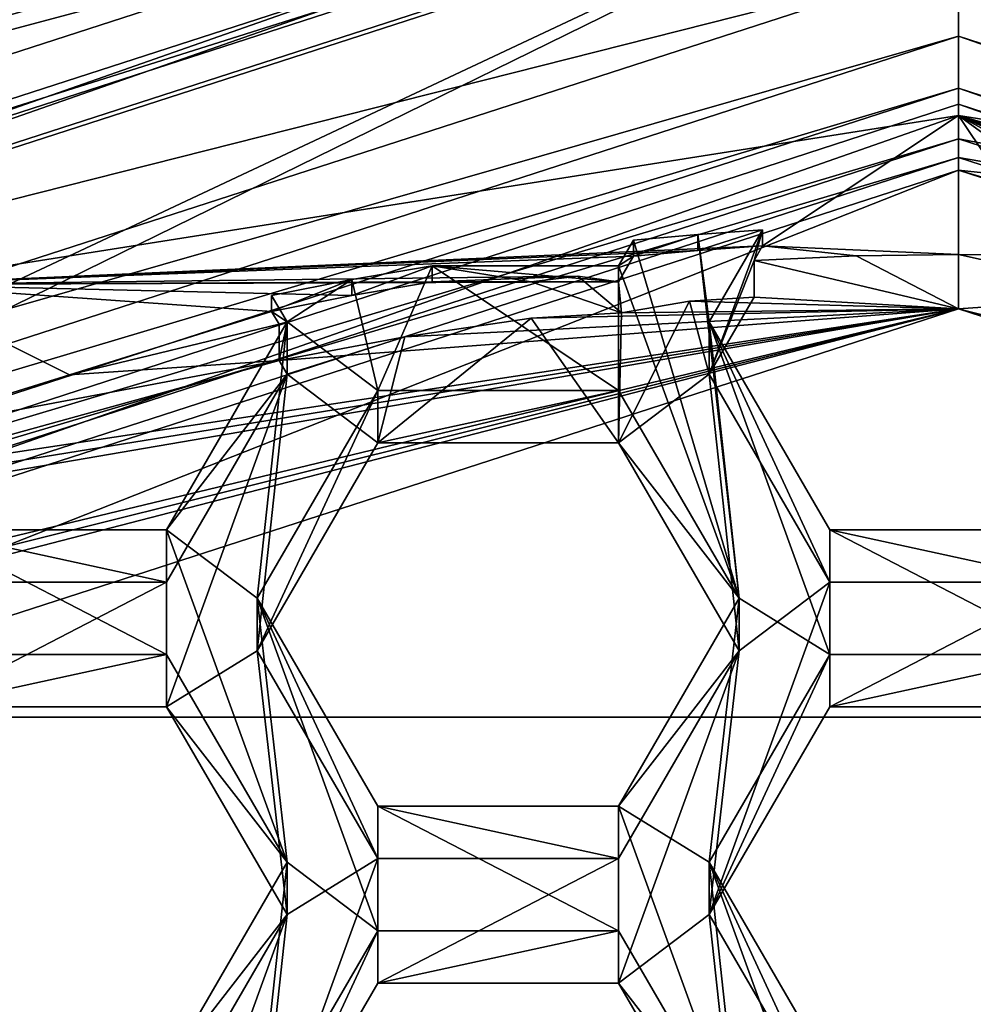
# Model space of a CAD drawing. Units: millimetres. Extents: x -32 to 32, y -122 to 45.
# Drawn here: x -2 to 0, y -93 to -91 of the extents above; entities that cross this region are included whole.
import ezdxf

# ---------------------------------------------------------------- set-up
doc = ezdxf.new("R2010")
doc.units = ezdxf.units.MM
doc.header["$LTSCALE"] = 81.481481
for name, color, linetype in [('1195', 7, 'CONTINUOUS'), ('1196', 7, 'CONTINUOUS'), ('1197', 7, 'CONTINUOUS'), ('1221', 7, 'CONTINUOUS'), ('1222', 7, 'CONTINUOUS'), ('1223', 7, 'CONTINUOUS'), ('1224', 7, 'CONTINUOUS'), ('1225', 7, 'CONTINUOUS'), ('1226', 7, 'CONTINUOUS'), ('1233', 7, 'CONTINUOUS'), ('1234', 7, 'CONTINUOUS'), ('1236', 7, 'CONTINUOUS'), ('1237', 7, 'CONTINUOUS'), ('1238', 7, 'CONTINUOUS'), ('1239', 7, 'CONTINUOUS'), ('1240', 7, 'CONTINUOUS'), ('1241', 7, 'CONTINUOUS'), ('1242', 7, 'CONTINUOUS'), ('1262', 7, 'CONTINUOUS'), ('267', 7, 'CONTINUOUS'), ('268', 7, 'CONTINUOUS'), ('269', 7, 'CONTINUOUS'), ('270', 7, 'CONTINUOUS'), ('271', 7, 'CONTINUOUS'), ('272', 7, 'CONTINUOUS'), ('273', 7, 'CONTINUOUS'), ('274', 7, 'CONTINUOUS'), ('275', 7, 'CONTINUOUS'), ('276', 7, 'CONTINUOUS'), ('278', 7, 'CONTINUOUS'), ('279', 7, 'CONTINUOUS'), ('280', 7, 'CONTINUOUS'), ('281', 7, 'CONTINUOUS'), ('282', 7, 'CONTINUOUS'), ('283', 7, 'CONTINUOUS'), ('318', 7, 'CONTINUOUS'), ('319', 7, 'CONTINUOUS'), ('320', 7, 'CONTINUOUS'), ('322', 7, 'CONTINUOUS'), ('323', 7, 'CONTINUOUS'), ('370', 7, 'CONTINUOUS'), ('371', 7, 'CONTINUOUS'), ('5', 7, 'CONTINUOUS'), ('757', 7, 'CONTINUOUS'), ('758', 7, 'CONTINUOUS'), ('762', 7, 'CONTINUOUS'), ('764', 7, 'CONTINUOUS'), ('765', 7, 'CONTINUOUS'), ('766', 7, 'CONTINUOUS'), ('777', 7, 'CONTINUOUS'), ('780', 7, 'CONTINUOUS'), ('781', 7, 'CONTINUOUS'), ('782', 7, 'CONTINUOUS'), ('783', 7, 'CONTINUOUS'), ('784', 7, 'CONTINUOUS'), ('8', 7, 'CONTINUOUS')]:
    doc.layers.add(name, color=color, linetype=linetype)

msp = doc.modelspace()

# ---------------------------------------------------------------- linework, layer by layer
at = {"layer": '1195', "color": 7, "linetype": 'Continuous'}
for points in [[(-1.6802, -93.8757, 95.023), (-1.3915, -93.3776, 94.9795), (-1.3915, -93.2521, 96.414), (-1.6802, -93.8757, 95.023)], [(-1.6802, -93.7502, 96.4576), (-1.6802, -93.8757, 95.023), (-1.3915, -93.2521, 96.414), (-1.6802, -93.7502, 96.4576)]]:
    msp.add_3dface(points, dxfattribs=at)
at = {"layer": '1196', "color": 7, "linetype": 'Continuous'}
for points in [[(-1.3915, -93.3776, 94.9795), (-0.8145, -93.3776, 94.9795), (-0.8145, -93.2521, 96.414), (-1.3915, -93.3776, 94.9795)], [(-1.3915, -93.3776, 94.9795), (-0.8145, -93.2521, 96.414), (-1.3915, -93.2521, 96.414), (-1.3915, -93.3776, 94.9795)]]:
    msp.add_3dface(points, dxfattribs=at)
at = {"layer": '1197', "color": 7, "linetype": 'Continuous'}
for points in [[(-0.8145, -93.3776, 94.9795), (-0.5258, -93.7502, 96.4576), (-0.8145, -93.2521, 96.414), (-0.8145, -93.3776, 94.9795)], [(-0.8145, -93.3776, 94.9795), (-0.5258, -93.8757, 95.023), (-0.5258, -93.7502, 96.4576), (-0.8145, -93.3776, 94.9795)]]:
    msp.add_3dface(points, dxfattribs=at)
at = {"layer": '1221', "color": 7, "linetype": 'Continuous'}
for points in [[(-1.6802, -92.5807, 94.9097), (-1.3915, -92.0826, 94.8662), (-1.3915, -91.9571, 96.3007), (-1.6802, -92.5807, 94.9097)], [(-1.6802, -92.4552, 96.3443), (-1.6802, -92.5807, 94.9097), (-1.3915, -91.9571, 96.3007), (-1.6802, -92.4552, 96.3443)]]:
    msp.add_3dface(points, dxfattribs=at)
at = {"layer": '1222', "color": 7, "linetype": 'Continuous'}
for points in [[(-1.3915, -92.0826, 94.8662), (-0.8145, -92.0826, 94.8662), (-0.8145, -91.9571, 96.3007), (-1.3915, -92.0826, 94.8662)], [(-1.3915, -92.0826, 94.8662), (-0.8145, -91.9571, 96.3007), (-1.3915, -91.9571, 96.3007), (-1.3915, -92.0826, 94.8662)]]:
    msp.add_3dface(points, dxfattribs=at)
at = {"layer": '1223', "color": 7, "linetype": 'Continuous'}
for points in [[(-0.8145, -92.0826, 94.8662), (-0.5258, -92.4552, 96.3443), (-0.8145, -91.9571, 96.3007), (-0.8145, -92.0826, 94.8662)], [(-0.8145, -92.0826, 94.8662), (-0.5258, -92.5807, 94.9097), (-0.5258, -92.4552, 96.3443), (-0.8145, -92.0826, 94.8662)]]:
    msp.add_3dface(points, dxfattribs=at)
at = {"layer": '1224', "color": 7, "linetype": 'Continuous'}
for points in [[(-0.5258, -92.5807, 94.9097), (-0.8145, -92.9533, 96.3878), (-0.5258, -92.4552, 96.3443), (-0.5258, -92.5807, 94.9097)], [(-0.5258, -92.5807, 94.9097), (-0.8145, -93.0788, 94.9533), (-0.8145, -92.9533, 96.3878), (-0.5258, -92.5807, 94.9097)]]:
    msp.add_3dface(points, dxfattribs=at)
at = {"layer": '1225', "color": 7, "linetype": 'Continuous'}
for points in [[(-0.8145, -93.0788, 94.9533), (-1.3915, -93.0788, 94.9533), (-1.3915, -92.9533, 96.3878), (-0.8145, -93.0788, 94.9533)], [(-0.8145, -93.0788, 94.9533), (-1.3915, -92.9533, 96.3878), (-0.8145, -92.9533, 96.3878), (-0.8145, -93.0788, 94.9533)]]:
    msp.add_3dface(points, dxfattribs=at)
at = {"layer": '1226', "color": 7, "linetype": 'Continuous'}
for points in [[(-1.3915, -93.0788, 94.9533), (-1.6802, -92.5807, 94.9097), (-1.6802, -92.4552, 96.3443), (-1.3915, -93.0788, 94.9533)], [(-1.3915, -93.0788, 94.9533), (-1.6802, -92.4552, 96.3443), (-1.3915, -92.9533, 96.3878), (-1.3915, -93.0788, 94.9533)]]:
    msp.add_3dface(points, dxfattribs=at)
at = {"layer": '1233', "color": 7, "linetype": 'Continuous'}
for points in [[(-0.8145, -91.6582, 96.2745), (-0.7787, -91.5964, 96.2691), (-0.7787, -91.6348, 95.8308), (-0.8145, -91.6582, 96.2745)], [(-0.8145, -91.6582, 96.2745), (-0.7787, -91.6348, 95.8308), (-0.8145, -91.6966, 95.8362), (-0.8145, -91.6582, 96.2745)]]:
    msp.add_3dface(points, dxfattribs=at)
at = {"layer": '1234', "color": 7, "linetype": 'Continuous'}
for points in [[(-1.261, -91.6582, 96.2745), (-0.8145, -91.6582, 96.2745), (-0.8145, -91.6966, 95.8362), (-1.261, -91.6582, 96.2745)], [(-1.261, -91.6582, 96.2745), (-0.8145, -91.6966, 95.8362), (-1.0236, -91.6966, 95.8362), (-1.261, -91.6582, 96.2745)], [(-1.261, -91.6582, 96.2745), (-1.0236, -91.6966, 95.8362), (-1.261, -91.6966, 95.8362), (-1.261, -91.6582, 96.2745)], [(-0.8145, -91.6966, 95.8362), (-0.8071, -91.7709, 94.8389), (-1.0236, -91.6966, 95.8362), (-0.8145, -91.6966, 95.8362)]]:
    msp.add_3dface(points, dxfattribs=at)
at = {"layer": '1236', "color": 7, "linetype": 'Continuous'}
for points in [[(-0.7787, -91.5964, 96.2691), (-0.6242, -91.5829, 96.2679), (-0.7787, -91.6348, 95.8308), (-0.7787, -91.5964, 96.2691)], [(-0.7787, -91.6348, 95.8308), (-0.6242, -91.5829, 96.2679), (-0.6242, -91.6213, 95.8296), (-0.7787, -91.6348, 95.8308)], [(-0.6242, -91.5829, 96.2679), (-0.4695, -91.5723, 96.267), (-0.6242, -91.6213, 95.8296), (-0.6242, -91.5829, 96.2679)], [(-0.4695, -91.5723, 96.267), (-0.4695, -91.6107, 95.8287), (-0.6242, -91.6213, 95.8296), (-0.4695, -91.5723, 96.267)]]:
    msp.add_3dface(points, dxfattribs=at)
at = {"layer": '1237', "color": 7, "linetype": 'Continuous'}
for points in [[(0, -91.7615, 94.3362), (0.4484, -91.7305, 94.8354), (0, -91.6308, 95.8304), (0, -91.7615, 94.3362)], [(0, -91.6308, 95.8304), (0.4484, -91.7305, 94.8354), (0.2243, -91.6339, 95.8307), (0, -91.6308, 95.8304)], [(4.6821, -93.2771, 94.4687), (0.4484, -91.7305, 94.8354), (0, -91.7615, 94.3362), (4.6821, -93.2771, 94.4687)]]:
    msp.add_3dface(points, dxfattribs=at)
at = {"layer": '1238', "color": 7, "linetype": 'Continuous'}
for points in [[(-4.8784, -93.0079, 94.4452), (0, -91.4288, 94.307), (-4.6821, -93.2771, 94.4687), (-4.8784, -93.0079, 94.4452)], [(0, -91.4288, 94.307), (0, -91.7615, 94.3362), (-4.6821, -93.2771, 94.4687), (0, -91.4288, 94.307)], [(0, -91.7615, 94.3362), (0, -91.4288, 94.307), (4.8784, -93.0079, 94.4452), (0, -91.7615, 94.3362)], [(4.6821, -93.2771, 94.4687), (0, -91.7615, 94.3362), (4.8784, -93.0079, 94.4452), (4.6821, -93.2771, 94.4687)]]:
    msp.add_3dface(points, dxfattribs=at)
at = {"layer": '1239', "color": 7, "linetype": 'Continuous'}
for points in [[(2.5645, -91.7027, 95.8367), (0, -91.4288, 94.307), (0, -91.2981, 95.8013), (2.5645, -91.7027, 95.8367)], [(4.8784, -92.8772, 95.9395), (0, -91.4288, 94.307), (2.5645, -91.7027, 95.8367), (4.8784, -92.8772, 95.9395)], [(4.8784, -93.0079, 94.4452), (0, -91.4288, 94.307), (4.8784, -92.8772, 95.9395), (4.8784, -93.0079, 94.4452)]]:
    msp.add_3dface(points, dxfattribs=at)
at = {"layer": '1240', "color": 7, "linetype": 'Continuous'}
for points in [[(-0.4695, -91.6107, 95.8287), (0, -91.2981, 95.8013), (-2.5645, -91.7027, 95.8367), (-0.4695, -91.6107, 95.8287)], [(-0.4695, -91.6107, 95.8287), (0, -91.6308, 95.8304), (0, -91.2981, 95.8013), (-0.4695, -91.6107, 95.8287)], [(1.61, -91.76, 95.8418), (2.5645, -91.7027, 95.8367), (0, -91.2981, 95.8013), (1.61, -91.76, 95.8418)], [(1.61, -91.76, 95.8418), (0, -91.2981, 95.8013), (1.4358, -91.7264, 95.8388), (1.61, -91.76, 95.8418)], [(0.2243, -91.6339, 95.8307), (0.4281, -91.6084, 95.8285), (0, -91.2981, 95.8013), (0.2243, -91.6339, 95.8307)], [(0, -91.2981, 95.8013), (0.4281, -91.6084, 95.8285), (0.5824, -91.6181, 95.8293), (0, -91.2981, 95.8013)], [(1.0236, -91.6966, 95.8362), (1.261, -91.6966, 95.8362), (0, -91.2981, 95.8013), (1.0236, -91.6966, 95.8362)], [(0.8905, -91.6805, 95.8348), (1.0236, -91.6966, 95.8362), (0, -91.2981, 95.8013), (0.8905, -91.6805, 95.8348)], [(0, -91.2981, 95.8013), (1.261, -91.6966, 95.8362), (1.4358, -91.7264, 95.8388), (0, -91.2981, 95.8013)], [(0.7364, -91.6308, 95.8304), (0.8905, -91.6805, 95.8348), (0, -91.2981, 95.8013), (0.7364, -91.6308, 95.8304)], [(0.7364, -91.6308, 95.8304), (0, -91.2981, 95.8013), (0.5824, -91.6181, 95.8293), (0.7364, -91.6308, 95.8304)], [(0, -91.6308, 95.8304), (0.2243, -91.6339, 95.8307), (0, -91.2981, 95.8013), (0, -91.6308, 95.8304)], [(-0.6242, -91.6213, 95.8296), (-0.4695, -91.6107, 95.8287), (-2.5645, -91.7027, 95.8367), (-0.6242, -91.6213, 95.8296)], [(-0.4695, -91.6107, 95.8287), (-0.4898, -91.6458, 95.8318), (-0.245, -91.6345, 95.8308), (-0.4695, -91.6107, 95.8287)], [(0, -91.6308, 95.8304), (-0.4695, -91.6107, 95.8287), (-0.245, -91.6345, 95.8308), (0, -91.6308, 95.8304)], [(-0.7787, -91.6348, 95.8308), (-0.6242, -91.6213, 95.8296), (-2.5645, -91.7027, 95.8367), (-0.7787, -91.6348, 95.8308)], [(-0.8145, -91.6966, 95.8362), (-0.7787, -91.6348, 95.8308), (-2.5645, -91.7027, 95.8367), (-0.8145, -91.6966, 95.8362)], [(-0.8145, -91.6966, 95.8362), (-2.5645, -91.7027, 95.8367), (-0.9117, -91.6829, 95.835), (-0.8145, -91.6966, 95.8362)], [(-2.5645, -91.7027, 95.8367), (-1.261, -91.6966, 95.8362), (-0.9117, -91.6829, 95.835), (-2.5645, -91.7027, 95.8367)], [(-1.261, -91.6966, 95.8362), (-1.0236, -91.6966, 95.8362), (-0.9117, -91.6829, 95.835), (-1.261, -91.6966, 95.8362)], [(-2.5645, -91.7027, 95.8367), (-2.6228, -92.0733, 95.8692), (-2.1298, -91.9197, 95.8557), (-2.5645, -91.7027, 95.8367)], [(-1.261, -91.6966, 95.8362), (-2.5645, -91.7027, 95.8367), (-1.4538, -91.7296, 95.8391), (-1.261, -91.6966, 95.8362)], [(-2.5645, -91.7027, 95.8367), (-1.6457, -91.7674, 95.8424), (-1.4538, -91.7296, 95.8391), (-2.5645, -91.7027, 95.8367)], [(-1.6457, -91.7674, 95.8424), (-2.5645, -91.7027, 95.8367), (-2.1298, -91.9197, 95.8557), (-1.6457, -91.7674, 95.8424)], [(-1.6278, -91.7982, 95.8451), (-1.6457, -91.7674, 95.8424), (-2.1298, -91.9197, 95.8557), (-1.6278, -91.7982, 95.8451)]]:
    msp.add_3dface(points, dxfattribs=at)
at = {"layer": '1241', "color": 7, "linetype": 'Continuous'}
for points in [[(-0.4898, -91.6458, 95.8318), (0, -91.7615, 94.3362), (-0.245, -91.6345, 95.8308), (-0.4898, -91.6458, 95.8318)], [(0, -91.7615, 94.3362), (0, -91.6308, 95.8304), (-0.245, -91.6345, 95.8308), (0, -91.7615, 94.3362)], [(-0.4898, -91.6458, 95.8318), (-0.4898, -91.733, 94.8356), (0, -91.7615, 94.3362), (-0.4898, -91.6458, 95.8318)], [(-1.0236, -91.6966, 95.8362), (-0.8071, -91.7709, 94.8389), (-0.9117, -91.6829, 95.835), (-1.0236, -91.6966, 95.8362)], [(-0.8071, -91.7709, 94.8389), (-0.8145, -91.6966, 95.8362), (-0.9117, -91.6829, 95.835), (-0.8071, -91.7709, 94.8389)], [(-0.6444, -91.7432, 94.8365), (-0.8071, -91.7709, 94.8389), (0, -91.7615, 94.3362), (-0.6444, -91.7432, 94.8365)], [(-0.4898, -91.733, 94.8356), (-0.6444, -91.7432, 94.8365), (0, -91.7615, 94.3362), (-0.4898, -91.733, 94.8356)], [(0, -91.7615, 94.3362), (-4.0147, -92.7994, 94.9289), (-4.6821, -93.2771, 94.4687), (0, -91.7615, 94.3362)], [(-3.9037, -92.7361, 94.9233), (-4.0147, -92.7994, 94.9289), (0, -91.7615, 94.3362), (-3.9037, -92.7361, 94.9233)], [(-3.7918, -92.6746, 94.9179), (-3.9037, -92.7361, 94.9233), (0, -91.7615, 94.3362), (-3.7918, -92.6746, 94.9179)], [(-2.8806, -92.255, 94.8812), (-3.7918, -92.6746, 94.9179), (0, -91.7615, 94.3362), (-2.8806, -92.255, 94.8812)], [(-2.7521, -92.2066, 94.877), (-2.8806, -92.255, 94.8812), (0, -91.7615, 94.3362), (-2.7521, -92.2066, 94.877)], [(-2.6228, -92.1604, 94.873), (-2.7521, -92.2066, 94.877), (0, -91.7615, 94.3362), (-2.6228, -92.1604, 94.873)], [(-1.6278, -91.8854, 94.8489), (-2.6228, -92.1604, 94.873), (0, -91.7615, 94.3362), (-1.6278, -91.8854, 94.8489)], [(-1.3267, -91.8288, 94.844), (-1.6278, -91.8854, 94.8489), (0, -91.7615, 94.3362), (-1.3267, -91.8288, 94.844)], [(-1.0236, -91.7837, 94.84), (-1.3267, -91.8288, 94.844), (0, -91.7615, 94.3362), (-1.0236, -91.7837, 94.84)], [(-0.8071, -91.7709, 94.8389), (-1.0236, -91.7837, 94.84), (0, -91.7615, 94.3362), (-0.8071, -91.7709, 94.8389)], [(-1.6278, -91.8854, 94.8489), (-1.6278, -91.7982, 95.8451), (-2.1298, -91.9197, 95.8557), (-1.6278, -91.8854, 94.8489)], [(-2.6228, -92.1604, 94.873), (-1.6278, -91.8854, 94.8489), (-2.6228, -92.0733, 95.8692), (-2.6228, -92.1604, 94.873)], [(-2.6228, -92.0733, 95.8692), (-1.6278, -91.8854, 94.8489), (-2.1298, -91.9197, 95.8557), (-2.6228, -92.0733, 95.8692)]]:
    msp.add_3dface(points, dxfattribs=at)
at = {"layer": '1242', "color": 7, "linetype": 'Continuous'}
for points in [[(0, -91.2981, 95.8013), (-4.8784, -93.0079, 94.4452), (-2.5645, -91.7027, 95.8367), (0, -91.2981, 95.8013)], [(0, -91.4288, 94.307), (-4.8784, -93.0079, 94.4452), (0, -91.2981, 95.8013), (0, -91.4288, 94.307)]]:
    msp.add_3dface(points, dxfattribs=at)
at = {"layer": '1262', "color": 7, "linetype": 'Continuous'}
for points in [[(-1.4538, -91.6913, 96.2774), (-1.261, -91.6582, 96.2745), (-1.4538, -91.7296, 95.8391), (-1.4538, -91.6913, 96.2774)], [(-1.261, -91.6582, 96.2745), (-1.261, -91.6966, 95.8362), (-1.4538, -91.7296, 95.8391), (-1.261, -91.6582, 96.2745)], [(-1.6457, -91.7291, 96.2807), (-1.4538, -91.6913, 96.2774), (-1.6457, -91.7674, 95.8424), (-1.6457, -91.7291, 96.2807)], [(-1.6457, -91.7674, 95.8424), (-1.4538, -91.6913, 96.2774), (-1.4538, -91.7296, 95.8391), (-1.6457, -91.7674, 95.8424)]]:
    msp.add_3dface(points, dxfattribs=at)
at = {"layer": '267', "color": 8, "linetype": 'Continuous', "true_color": 0x646f7d}
for points in [[(0, -91.2321, 95.6952), (-4.9225, -92.8254, 95.8346), (0, -91.3541, 94.3005), (0, -91.2321, 95.6952)], [(0, -91.3541, 94.3005), (-4.9225, -92.8254, 95.8346), (-4.9225, -92.9474, 94.4399), (0, -91.3541, 94.3005)]]:
    msp.add_3dface(points, dxfattribs=at)
at = {"layer": '268', "color": 8, "linetype": 'Continuous', "true_color": 0x646f7d}
for points in [[(0, -90.6319, 94.2373), (-4.9225, -92.9474, 94.4399), (-5.3468, -92.3618, 94.3887), (0, -90.6319, 94.2373)], [(0, -91.3541, 94.3005), (-4.9225, -92.9474, 94.4399), (0, -90.6319, 94.2373), (0, -91.3541, 94.3005)], [(0, -91.3541, 94.3005), (0, -90.6319, 94.2373), (5.3468, -92.3618, 94.3887), (0, -91.3541, 94.3005)], [(0, -91.3541, 94.3005), (5.3468, -92.3618, 94.3887), (4.9225, -92.9474, 94.4399), (0, -91.3541, 94.3005)]]:
    msp.add_3dface(points, dxfattribs=at)
at = {"layer": '269', "color": 8, "linetype": 'Continuous', "true_color": 0x646f7d}
for points in [[(-1.3, -90.3231, 96.5191), (-5.4664, -92.1846, 94.5739), (-1.3, -90.0225, 99.956), (-1.3, -90.3231, 96.5191)], [(-1.3, -90.0225, 99.956), (-5.4664, -92.1846, 94.5739), (-3.559, -90.6367, 100.0097), (-1.3, -90.0225, 99.956)], [(0, -90.4152, 94.4191), (-5.4664, -92.1846, 94.5739), (0, -90.2322, 96.5111), (0, -90.4152, 94.4191)], [(0, -90.2322, 96.5111), (-5.4664, -92.1846, 94.5739), (-0.6516, -90.2549, 96.5131), (0, -90.2322, 96.5111)], [(-0.6516, -90.2549, 96.5131), (-5.4664, -92.1846, 94.5739), (-1.3, -90.3231, 96.5191), (-0.6516, -90.2549, 96.5131)]]:
    msp.add_3dface(points, dxfattribs=at)
at = {"layer": '270', "color": 8, "linetype": 'Continuous', "true_color": 0x646f7d}
for points in [[(0, -91.2321, 95.6952), (0, -91.3541, 94.3005), (4.9225, -92.9474, 94.4399), (0, -91.2321, 95.6952)], [(0, -91.2321, 95.6952), (4.9225, -92.9474, 94.4399), (4.9225, -92.8254, 95.8346), (0, -91.2321, 95.6952)]]:
    msp.add_3dface(points, dxfattribs=at)
at = {"layer": '271', "color": 8, "linetype": 'Continuous', "true_color": 0x646f7d}
msp.add_3dface([(5.4664, -92.1846, 94.5739), (0, -90.4152, 94.4191), (3.559, -90.6367, 100.0097), (5.4664, -92.1846, 94.5739)], dxfattribs=at)
at = {"layer": '272', "color": 8, "linetype": 'Continuous', "true_color": 0x646f7d}
for points in [[(0, -90.5622, 99.0496), (-5.1431, -92.2269, 99.1952), (0, -90.9245, 97.7763), (0, -90.5622, 99.0496)], [(0, -90.9245, 97.7763), (-5.1431, -92.2269, 99.1952), (-4.9961, -92.5417, 97.9178), (0, -90.9245, 97.7763)]]:
    msp.add_3dface(points, dxfattribs=at)
at = {"layer": '273', "color": 8, "linetype": 'Continuous', "true_color": 0x646f7d}
for points in [[(0, -90.9245, 97.7763), (-4.9961, -92.5417, 97.9178), (0, -91.1076, 95.6843), (0, -90.9245, 97.7763)], [(0, -91.1076, 95.6843), (-4.9961, -92.5417, 97.9178), (-4.9959, -92.7247, 95.8258), (0, -91.1076, 95.6843)]]:
    msp.add_3dface(points, dxfattribs=at)
at = {"layer": '274', "color": 8, "linetype": 'Continuous', "true_color": 0x646f7d}
for points in [[(0, -91.2321, 95.6952), (0, -91.1076, 95.6843), (-4.9959, -92.7247, 95.8258), (0, -91.2321, 95.6952)], [(0, -91.2321, 95.6952), (4.9225, -92.8254, 95.8346), (0, -91.1076, 95.6843), (0, -91.2321, 95.6952)], [(0, -91.1076, 95.6843), (4.9225, -92.8254, 95.8346), (4.9959, -92.7247, 95.8258), (0, -91.1076, 95.6843)], [(-4.9225, -92.8254, 95.8346), (0, -91.2321, 95.6952), (-4.9959, -92.7247, 95.8258), (-4.9225, -92.8254, 95.8346)]]:
    msp.add_3dface(points, dxfattribs=at)
at = {"layer": '275', "color": 8, "linetype": 'Continuous', "true_color": 0x646f7d}
for points in [[(0, -90.5622, 99.0496), (0, -90.9245, 97.7763), (4.9961, -92.5417, 97.9178), (0, -90.5622, 99.0496)], [(0, -90.5622, 99.0496), (4.9961, -92.5417, 97.9178), (5.1431, -92.2269, 99.1952), (0, -90.5622, 99.0496)]]:
    msp.add_3dface(points, dxfattribs=at)
at = {"layer": '276', "color": 8, "linetype": 'Continuous', "true_color": 0x646f7d}
for points in [[(0, -90.9245, 97.7763), (0, -91.1076, 95.6843), (4.9959, -92.7247, 95.8258), (0, -90.9245, 97.7763)], [(0, -90.9245, 97.7763), (4.9959, -92.7247, 95.8258), (4.9961, -92.5417, 97.9178), (0, -90.9245, 97.7763)]]:
    msp.add_3dface(points, dxfattribs=at)
at = {"layer": '278', "color": 8, "linetype": 'Continuous', "true_color": 0x646f7d}
msp.add_3dface([(0, -90.523, 99.4979), (-3.4606, -90.8732, 100.0304), (-5.1431, -92.1877, 99.6435), (0, -90.523, 99.4979)], dxfattribs=at)
at = {"layer": '279', "color": 8, "linetype": 'Continuous', "true_color": 0x646f7d}
for points in [[(0, -90.5622, 99.0496), (0, -90.523, 99.4979), (-5.1431, -92.1877, 99.6435), (0, -90.5622, 99.0496)], [(-5.1431, -92.2269, 99.1952), (0, -90.5622, 99.0496), (-5.1431, -92.1877, 99.6435), (-5.1431, -92.2269, 99.1952)]]:
    msp.add_3dface(points, dxfattribs=at)
at = {"layer": '280', "color": 8, "linetype": 'Continuous', "true_color": 0x646f7d}
for points in [[(0, -90.1875, 99.9704), (0, -90.523, 99.4979), (5.1431, -92.1877, 99.6435), (0, -90.1875, 99.9704)], [(0, -90.1875, 99.9704), (5.1431, -92.1877, 99.6435), (0.6517, -90.2109, 99.9725), (0, -90.1875, 99.9704)]]:
    msp.add_3dface(points, dxfattribs=at)
at = {"layer": '281', "color": 8, "linetype": 'Continuous', "true_color": 0x646f7d}
for points in [[(0, -90.5622, 99.0496), (5.1431, -92.2269, 99.1952), (0, -90.523, 99.4979), (0, -90.5622, 99.0496)], [(0, -90.523, 99.4979), (5.1431, -92.2269, 99.1952), (5.1431, -92.1877, 99.6435), (0, -90.523, 99.4979)]]:
    msp.add_3dface(points, dxfattribs=at)
at = {"layer": '282', "color": 8, "linetype": 'Continuous', "true_color": 0x646f7d}
for points in [[(0, -90.4152, 94.4191), (5.4664, -92.1846, 94.5739), (0, -90.4859, 94.2834), (0, -90.4152, 94.4191)], [(0, -90.6319, 94.2373), (0, -90.4859, 94.2834), (4.6207, -91.7193, 94.3913), (0, -90.6319, 94.2373)], [(0, -90.4859, 94.2834), (5.4664, -92.1846, 94.5739), (4.6207, -91.7193, 94.3913), (0, -90.4859, 94.2834)], [(5.3468, -92.3618, 94.3887), (0, -90.6319, 94.2373), (4.6207, -91.7193, 94.3913), (5.3468, -92.3618, 94.3887)]]:
    msp.add_3dface(points, dxfattribs=at)
at = {"layer": '283', "color": 8, "linetype": 'Continuous', "true_color": 0x646f7d}
for points in [[(-5.4664, -92.1846, 94.5739), (0, -90.4152, 94.4191), (-4.6207, -91.7193, 94.3913), (-5.4664, -92.1846, 94.5739)], [(0, -90.4152, 94.4191), (0, -90.4859, 94.2834), (-4.6207, -91.7193, 94.3913), (0, -90.4152, 94.4191)], [(0, -90.6319, 94.2373), (-5.3468, -92.3618, 94.3887), (0, -90.4859, 94.2834), (0, -90.6319, 94.2373)], [(0, -90.4859, 94.2834), (-5.3468, -92.3618, 94.3887), (-4.6207, -91.7193, 94.3913), (0, -90.4859, 94.2834)]]:
    msp.add_3dface(points, dxfattribs=at)
at = {"layer": '318', "color": 7, "linetype": 'Continuous'}
for points in [[(0, -90.6419, 101.4657), (-4.9728, -92.2516, 101.6065), (0, -90.5112, 102.96), (0, -90.6419, 101.4657)], [(0, -90.5112, 102.96), (-4.9728, -92.2516, 101.6065), (-1.3939, -90.6264, 102.9701), (0, -90.5112, 102.96)], [(-4.9728, -92.2516, 101.6065), (-2.7486, -90.9684, 103), (-1.3939, -90.6264, 102.9701), (-4.9728, -92.2516, 101.6065)]]:
    msp.add_3dface(points, dxfattribs=at)
at = {"layer": '319', "color": 7, "linetype": 'Continuous'}
for points in [[(-4.9728, -92.2516, 101.6065), (0, -90.6419, 101.4657), (-4.5257, -92.8639, 101.6601), (-4.9728, -92.2516, 101.6065)], [(0, -90.6419, 101.4657), (0, -91.399, 101.5319), (-4.5257, -92.8639, 101.6601), (0, -90.6419, 101.4657)], [(0, -90.6419, 101.4657), (4.9728, -92.2516, 101.6065), (0, -91.399, 101.5319), (0, -90.6419, 101.4657)], [(0, -91.399, 101.5319), (4.9728, -92.2516, 101.6065), (4.5257, -92.8639, 101.6601), (0, -91.399, 101.5319)]]:
    msp.add_3dface(points, dxfattribs=at)
at = {"layer": '320', "color": 7, "linetype": 'Continuous'}
for points in [[(0, -91.2706, 103), (-4.5161, -92.7403, 103), (0, -91.399, 101.5319), (0, -91.2706, 103)], [(0, -91.399, 101.5319), (-4.5161, -92.7403, 103), (-4.5257, -92.8639, 101.6601), (0, -91.399, 101.5319)]]:
    msp.add_3dface(points, dxfattribs=at)
at = {"layer": '322', "color": 7, "linetype": 'Continuous'}
msp.add_3dface([(0, -90.6419, 101.4657), (2.7486, -90.9684, 103), (4.9728, -92.2516, 101.6065), (0, -90.6419, 101.4657)], dxfattribs=at)
at = {"layer": '323', "color": 7, "linetype": 'Continuous'}
for points in [[(4.5162, -92.7403, 103), (0, -91.2706, 103), (4.5257, -92.8639, 101.6601), (4.5162, -92.7403, 103)], [(0, -91.2706, 103), (0, -91.399, 101.5319), (4.5257, -92.8639, 101.6601), (0, -91.2706, 103)]]:
    msp.add_3dface(points, dxfattribs=at)
at = {"layer": '370', "color": 7, "linetype": 'Continuous'}
for points in [[(-0.6444, -91.7432, 94.8365), (-0.5972, -91.9182, 94.8518), (-0.8145, -92.0826, 94.8662), (-0.6444, -91.7432, 94.8365)], [(-0.8071, -91.7709, 94.8389), (-0.6444, -91.7432, 94.8365), (-0.8145, -92.0826, 94.8662), (-0.8071, -91.7709, 94.8389)], [(-0.4898, -91.733, 94.8356), (-0.5972, -91.9182, 94.8518), (-0.6444, -91.7432, 94.8365), (-0.4898, -91.733, 94.8356)], [(-1.0236, -91.7837, 94.84), (-0.8071, -91.7709, 94.8389), (-0.8145, -92.0826, 94.8662), (-1.0236, -91.7837, 94.84)], [(-1.3267, -91.8288, 94.844), (-1.0236, -91.7837, 94.84), (-1.3915, -92.0826, 94.8662), (-1.3267, -91.8288, 94.844)], [(-1.3915, -92.0826, 94.8662), (-1.0236, -91.7837, 94.84), (-0.8145, -92.0826, 94.8662), (-1.3915, -92.0826, 94.8662)], [(-1.6278, -91.8854, 94.8489), (-1.3267, -91.8288, 94.844), (-1.6088, -91.9182, 94.8518), (-1.6278, -91.8854, 94.8489)], [(-1.6088, -91.9182, 94.8518), (-1.3267, -91.8288, 94.844), (-1.3915, -92.0826, 94.8662), (-1.6088, -91.9182, 94.8518)], [(-1.8975, -92.4163, 94.8954), (-1.6088, -91.9182, 94.8518), (-1.8975, -92.7152, 94.9215), (-1.8975, -92.4163, 94.8954)], [(-1.8975, -92.7152, 94.9215), (-1.6088, -91.9182, 94.8518), (-1.6802, -92.5807, 94.9097), (-1.8975, -92.7152, 94.9215)], [(-1.6802, -92.5807, 94.9097), (-1.6088, -91.9182, 94.8518), (-1.3915, -92.0826, 94.8662), (-1.6802, -92.5807, 94.9097)], [(-0.8145, -92.0826, 94.8662), (-0.5972, -91.9182, 94.8518), (-0.5258, -92.5807, 94.9097), (-0.8145, -92.0826, 94.8662)], [(-0.5972, -91.9182, 94.8518), (-0.3085, -92.4163, 94.8954), (-0.5258, -92.5807, 94.9097), (-0.5972, -91.9182, 94.8518)], [(-2.4745, -92.4163, 94.8954), (-1.8975, -92.4163, 94.8954), (-2.4745, -92.7152, 94.9215), (-2.4745, -92.4163, 94.8954)], [(-2.4745, -92.7152, 94.9215), (-1.8975, -92.4163, 94.8954), (-1.8975, -92.7152, 94.9215), (-2.4745, -92.7152, 94.9215)], [(-0.5972, -93.2133, 94.9651), (-0.3085, -92.4163, 94.8954), (-0.3085, -92.7152, 94.9215), (-0.5972, -93.2133, 94.9651)], [(-0.3085, -92.4163, 94.8954), (-0.5972, -93.2133, 94.9651), (-0.5258, -92.5807, 94.9097), (-0.3085, -92.4163, 94.8954)], [(-0.3085, -92.4163, 94.8954), (0.2685, -92.4163, 94.8954), (-0.3085, -92.7152, 94.9215), (-0.3085, -92.4163, 94.8954)], [(-0.3085, -92.7152, 94.9215), (0.2685, -92.4163, 94.8954), (0.2685, -92.7152, 94.9215), (-0.3085, -92.7152, 94.9215)], [(-1.6088, -93.2133, 94.9651), (-1.8975, -92.7152, 94.9215), (-1.6802, -92.5807, 94.9097), (-1.6088, -93.2133, 94.9651)], [(-1.6088, -93.2133, 94.9651), (-1.6802, -92.5807, 94.9097), (-1.3915, -93.0788, 94.9533), (-1.6088, -93.2133, 94.9651)], [(-0.5258, -92.5807, 94.9097), (-0.5972, -93.2133, 94.9651), (-0.8145, -93.3776, 94.9795), (-0.5258, -92.5807, 94.9097)], [(-0.8145, -93.0788, 94.9533), (-0.5258, -92.5807, 94.9097), (-0.8145, -93.3776, 94.9795), (-0.8145, -93.0788, 94.9533)], [(-1.6088, -93.2133, 94.9651), (-1.3915, -93.0788, 94.9533), (-1.6802, -93.8757, 95.023), (-1.6088, -93.2133, 94.9651)], [(-1.6802, -93.8757, 95.023), (-1.3915, -93.0788, 94.9533), (-1.3915, -93.3776, 94.9795), (-1.6802, -93.8757, 95.023)], [(-1.3915, -93.0788, 94.9533), (-0.8145, -93.0788, 94.9533), (-1.3915, -93.3776, 94.9795), (-1.3915, -93.0788, 94.9533)], [(-1.3915, -93.3776, 94.9795), (-0.8145, -93.0788, 94.9533), (-0.8145, -93.3776, 94.9795), (-1.3915, -93.3776, 94.9795)], [(-1.8975, -93.7114, 95.0087), (-1.6088, -93.2133, 94.9651), (-1.8975, -94.0102, 95.0348), (-1.8975, -93.7114, 95.0087)], [(-1.8975, -94.0102, 95.0348), (-1.6088, -93.2133, 94.9651), (-1.6802, -93.8757, 95.023), (-1.8975, -94.0102, 95.0348)], [(-0.8145, -93.3776, 94.9795), (-0.5972, -93.2133, 94.9651), (-0.5258, -93.8757, 95.023), (-0.8145, -93.3776, 94.9795)], [(-0.5972, -93.2133, 94.9651), (-0.3085, -93.7114, 95.0087), (-0.5258, -93.8757, 95.023), (-0.5972, -93.2133, 94.9651)]]:
    msp.add_3dface(points, dxfattribs=at)
at = {"layer": '371', "color": 7, "linetype": 'Continuous'}
for points in [[(-0.6242, -91.5829, 96.2679), (-0.7787, -91.5964, 96.2691), (-0.5258, -92.4552, 96.3443), (-0.6242, -91.5829, 96.2679)], [(-0.4695, -91.5723, 96.267), (-0.6242, -91.5829, 96.2679), (-0.5972, -91.7927, 96.2863), (-0.4695, -91.5723, 96.267)], [(-0.5972, -91.7927, 96.2863), (-0.6242, -91.5829, 96.2679), (-0.5258, -92.4552, 96.3443), (-0.5972, -91.7927, 96.2863)], [(-0.7787, -91.5964, 96.2691), (-0.8145, -91.6582, 96.2745), (-0.5258, -92.4552, 96.3443), (-0.7787, -91.5964, 96.2691)], [(-1.261, -91.6582, 96.2745), (-1.4538, -91.6913, 96.2774), (-1.3915, -91.9571, 96.3007), (-1.261, -91.6582, 96.2745)], [(-0.8145, -91.9571, 96.3007), (-1.261, -91.6582, 96.2745), (-1.3915, -91.9571, 96.3007), (-0.8145, -91.9571, 96.3007)], [(-0.8145, -91.6582, 96.2745), (-1.261, -91.6582, 96.2745), (-0.8145, -91.9571, 96.3007), (-0.8145, -91.6582, 96.2745)], [(-0.5258, -92.4552, 96.3443), (-0.8145, -91.6582, 96.2745), (-0.8145, -91.9571, 96.3007), (-0.5258, -92.4552, 96.3443)], [(-1.6457, -91.7291, 96.2807), (-1.6088, -91.7927, 96.2863), (-1.4538, -91.6913, 96.2774), (-1.6457, -91.7291, 96.2807)], [(-1.4538, -91.6913, 96.2774), (-1.6088, -91.7927, 96.2863), (-1.3915, -91.9571, 96.3007), (-1.4538, -91.6913, 96.2774)], [(-1.6088, -91.7927, 96.2863), (-1.8975, -92.2908, 96.3299), (-1.6802, -92.4552, 96.3443), (-1.6088, -91.7927, 96.2863)], [(-1.6088, -91.7927, 96.2863), (-1.6802, -92.4552, 96.3443), (-1.3915, -91.9571, 96.3007), (-1.6088, -91.7927, 96.2863)], [(-0.3085, -92.2908, 96.3299), (-0.5972, -91.7927, 96.2863), (-0.3085, -92.5897, 96.356), (-0.3085, -92.2908, 96.3299)], [(-0.3085, -92.5897, 96.356), (-0.5972, -91.7927, 96.2863), (-0.5258, -92.4552, 96.3443), (-0.3085, -92.5897, 96.356)], [(-1.8975, -92.2908, 96.3299), (-2.4745, -92.2908, 96.3299), (-1.8975, -92.5897, 96.356), (-1.8975, -92.2908, 96.3299)], [(-1.8975, -92.5897, 96.356), (-2.4745, -92.2908, 96.3299), (-2.4745, -92.5897, 96.356), (-1.8975, -92.5897, 96.356)], [(-1.6088, -93.0878, 96.3996), (-1.8975, -92.2908, 96.3299), (-1.8975, -92.5897, 96.356), (-1.6088, -93.0878, 96.3996)], [(-1.8975, -92.2908, 96.3299), (-1.6088, -93.0878, 96.3996), (-1.6802, -92.4552, 96.3443), (-1.8975, -92.2908, 96.3299)], [(0.2685, -92.2908, 96.3299), (-0.3085, -92.2908, 96.3299), (0.2685, -92.5897, 96.356), (0.2685, -92.2908, 96.3299)], [(0.2685, -92.5897, 96.356), (-0.3085, -92.2908, 96.3299), (-0.3085, -92.5897, 96.356), (0.2685, -92.5897, 96.356)], [(-1.6802, -92.4552, 96.3443), (-1.6088, -93.0878, 96.3996), (-1.3915, -93.2521, 96.414), (-1.6802, -92.4552, 96.3443)], [(-1.3915, -92.9533, 96.3878), (-1.6802, -92.4552, 96.3443), (-1.3915, -93.2521, 96.414), (-1.3915, -92.9533, 96.3878)], [(-0.8145, -92.9533, 96.3878), (-0.5972, -93.0878, 96.3996), (-0.5258, -92.4552, 96.3443), (-0.8145, -92.9533, 96.3878)], [(-0.5972, -93.0878, 96.3996), (-0.3085, -92.5897, 96.356), (-0.5258, -92.4552, 96.3443), (-0.5972, -93.0878, 96.3996)], [(-0.8145, -92.9533, 96.3878), (-1.3915, -92.9533, 96.3878), (-0.8145, -93.2521, 96.414), (-0.8145, -92.9533, 96.3878)], [(-0.8145, -93.2521, 96.414), (-1.3915, -92.9533, 96.3878), (-1.3915, -93.2521, 96.414), (-0.8145, -93.2521, 96.414)], [(-0.5972, -93.0878, 96.3996), (-0.8145, -92.9533, 96.3878), (-0.5258, -93.7502, 96.4576), (-0.5972, -93.0878, 96.3996)], [(-0.5258, -93.7502, 96.4576), (-0.8145, -92.9533, 96.3878), (-0.8145, -93.2521, 96.414), (-0.5258, -93.7502, 96.4576)], [(-1.6088, -93.0878, 96.3996), (-1.8975, -93.5859, 96.4432), (-1.6802, -93.7502, 96.4576), (-1.6088, -93.0878, 96.3996)], [(-1.6088, -93.0878, 96.3996), (-1.6802, -93.7502, 96.4576), (-1.3915, -93.2521, 96.414), (-1.6088, -93.0878, 96.3996)], [(-0.3085, -93.5859, 96.4432), (-0.5972, -93.0878, 96.3996), (-0.3085, -93.8847, 96.4693), (-0.3085, -93.5859, 96.4432)], [(-0.3085, -93.8847, 96.4693), (-0.5972, -93.0878, 96.3996), (-0.5258, -93.7502, 96.4576), (-0.3085, -93.8847, 96.4693)]]:
    msp.add_3dface(points, dxfattribs=at)
at = {"layer": '5', "color": 9, "linetype": 'Continuous', "true_color": 0xb1bdc9}
for points in [[(-20, -121, 118), (20, -121, 118), (16.31, -9.4135, 118), (-20, -121, 118)], [(9.4135, -16.31, 118), (-20, -121, 118), (16.31, -9.4135, 118), (9.4135, -16.31, 118)], [(-9.4135, -16.31, 118), (-20, -121, 118), (0, -18.8325, 118), (-9.4135, -16.31, 118)], [(0, -18.8325, 118), (-20, -121, 118), (9.4135, -16.31, 118), (0, -18.8325, 118)]]:
    msp.add_3dface(points, dxfattribs=at)
at = {"layer": '757', "color": 7, "linetype": 'Continuous'}
for points in [[(-0.5972, -93.2133, 94.9651), (-0.3085, -92.7152, 94.9215), (-0.3085, -92.5897, 96.356), (-0.5972, -93.2133, 94.9651)], [(-0.5972, -93.0878, 96.3996), (-0.5972, -93.2133, 94.9651), (-0.3085, -92.5897, 96.356), (-0.5972, -93.0878, 96.3996)]]:
    msp.add_3dface(points, dxfattribs=at)
at = {"layer": '758', "color": 7, "linetype": 'Continuous'}
for points in [[(-0.3085, -92.7152, 94.9215), (0.2685, -92.7152, 94.9215), (0.2685, -92.5897, 96.356), (-0.3085, -92.7152, 94.9215)], [(-0.3085, -92.7152, 94.9215), (0.2685, -92.5897, 96.356), (-0.3085, -92.5897, 96.356), (-0.3085, -92.7152, 94.9215)]]:
    msp.add_3dface(points, dxfattribs=at)
at = {"layer": '762', "color": 7, "linetype": 'Continuous'}
for points in [[(-0.3085, -93.7114, 95.0087), (-0.5972, -93.2133, 94.9651), (-0.5972, -93.0878, 96.3996), (-0.3085, -93.7114, 95.0087)], [(-0.3085, -93.7114, 95.0087), (-0.5972, -93.0878, 96.3996), (-0.3085, -93.5859, 96.4432), (-0.3085, -93.7114, 95.0087)]]:
    msp.add_3dface(points, dxfattribs=at)
at = {"layer": '764', "color": 7, "linetype": 'Continuous'}
for points in [[(-2.4745, -92.7152, 94.9215), (-1.8975, -92.7152, 94.9215), (-1.8975, -92.5897, 96.356), (-2.4745, -92.7152, 94.9215)], [(-2.4745, -92.7152, 94.9215), (-1.8975, -92.5897, 96.356), (-2.4745, -92.5897, 96.356), (-2.4745, -92.7152, 94.9215)]]:
    msp.add_3dface(points, dxfattribs=at)
at = {"layer": '765', "color": 7, "linetype": 'Continuous'}
for points in [[(-1.8975, -92.7152, 94.9215), (-1.6088, -93.0878, 96.3996), (-1.8975, -92.5897, 96.356), (-1.8975, -92.7152, 94.9215)], [(-1.8975, -92.7152, 94.9215), (-1.6088, -93.2133, 94.9651), (-1.6088, -93.0878, 96.3996), (-1.8975, -92.7152, 94.9215)]]:
    msp.add_3dface(points, dxfattribs=at)
at = {"layer": '766', "color": 7, "linetype": 'Continuous'}
for points in [[(-1.6088, -93.2133, 94.9651), (-1.8975, -93.5859, 96.4432), (-1.6088, -93.0878, 96.3996), (-1.6088, -93.2133, 94.9651)], [(-1.6088, -93.2133, 94.9651), (-1.8975, -93.7114, 95.0087), (-1.8975, -93.5859, 96.4432), (-1.6088, -93.2133, 94.9651)]]:
    msp.add_3dface(points, dxfattribs=at)
at = {"layer": '777', "color": 7, "linetype": 'Continuous'}
for points in [[(-0.5972, -91.9182, 94.8518), (-0.4695, -91.5723, 96.267), (-0.5972, -91.7927, 96.2863), (-0.5972, -91.9182, 94.8518)], [(-0.4695, -91.5723, 96.267), (-0.5972, -91.9182, 94.8518), (-0.4898, -91.6458, 95.8318), (-0.4695, -91.5723, 96.267)], [(-0.4695, -91.5723, 96.267), (-0.4898, -91.6458, 95.8318), (-0.4695, -91.6107, 95.8287), (-0.4695, -91.5723, 96.267)], [(-0.5972, -91.9182, 94.8518), (-0.4898, -91.733, 94.8356), (-0.4898, -91.6458, 95.8318), (-0.5972, -91.9182, 94.8518)]]:
    msp.add_3dface(points, dxfattribs=at)
at = {"layer": '780', "color": 7, "linetype": 'Continuous'}
for points in [[(0.2685, -92.4163, 94.8954), (-0.3085, -92.4163, 94.8954), (-0.3085, -92.2908, 96.3299), (0.2685, -92.4163, 94.8954)], [(0.2685, -92.4163, 94.8954), (-0.3085, -92.2908, 96.3299), (0.2685, -92.2908, 96.3299), (0.2685, -92.4163, 94.8954)]]:
    msp.add_3dface(points, dxfattribs=at)
at = {"layer": '781', "color": 7, "linetype": 'Continuous'}
for points in [[(-0.3085, -92.4163, 94.8954), (-0.5972, -91.9182, 94.8518), (-0.5972, -91.7927, 96.2863), (-0.3085, -92.4163, 94.8954)], [(-0.3085, -92.4163, 94.8954), (-0.5972, -91.7927, 96.2863), (-0.3085, -92.2908, 96.3299), (-0.3085, -92.4163, 94.8954)]]:
    msp.add_3dface(points, dxfattribs=at)
at = {"layer": '782', "color": 7, "linetype": 'Continuous'}
for points in [[(-1.6088, -91.7927, 96.2863), (-1.6457, -91.7291, 96.2807), (-1.6457, -91.7674, 95.8424), (-1.6088, -91.7927, 96.2863)], [(-1.6088, -91.7927, 96.2863), (-1.6457, -91.7674, 95.8424), (-1.6278, -91.7982, 95.8451), (-1.6088, -91.7927, 96.2863)], [(-1.6278, -91.8854, 94.8489), (-1.6088, -91.9182, 94.8518), (-1.6088, -91.7927, 96.2863), (-1.6278, -91.8854, 94.8489)], [(-1.6278, -91.8854, 94.8489), (-1.6088, -91.7927, 96.2863), (-1.6278, -91.7982, 95.8451), (-1.6278, -91.8854, 94.8489)]]:
    msp.add_3dface(points, dxfattribs=at)
at = {"layer": '783', "color": 7, "linetype": 'Continuous'}
for points in [[(-1.6088, -91.9182, 94.8518), (-1.8975, -92.2908, 96.3299), (-1.6088, -91.7927, 96.2863), (-1.6088, -91.9182, 94.8518)], [(-1.6088, -91.9182, 94.8518), (-1.8975, -92.4163, 94.8954), (-1.8975, -92.2908, 96.3299), (-1.6088, -91.9182, 94.8518)]]:
    msp.add_3dface(points, dxfattribs=at)
at = {"layer": '784', "color": 7, "linetype": 'Continuous'}
for points in [[(-1.8975, -92.4163, 94.8954), (-2.4745, -92.4163, 94.8954), (-2.4745, -92.2908, 96.3299), (-1.8975, -92.4163, 94.8954)], [(-1.8975, -92.4163, 94.8954), (-2.4745, -92.2908, 96.3299), (-1.8975, -92.2908, 96.3299), (-1.8975, -92.4163, 94.8954)]]:
    msp.add_3dface(points, dxfattribs=at)
at = {"layer": '8', "color": 9, "linetype": 'Continuous', "true_color": 0xb1bdc9}
for points in [[(-20, -29, 103), (20, -29, 103), (11.4483, -95.3911, 103), (-20, -29, 103)], [(3.3471, -88.2716, 103), (-20, -29, 103), (9.8472, -92.1158, 103), (3.3471, -88.2716, 103)], [(9.8472, -92.1158, 103), (-20, -29, 103), (11.4483, -95.3911, 103), (9.8472, -92.1158, 103)], [(-4.5161, -92.7403, 103), (0, -91.2706, 103), (4.5162, -92.7403, 103), (-4.5161, -92.7403, 103)], [(-7.3199, -96.6053, 103), (-4.5161, -92.7403, 103), (7.3199, -96.6053, 103), (-7.3199, -96.6053, 103)], [(7.3199, -96.6053, 103), (-4.5161, -92.7403, 103), (4.5162, -92.7403, 103), (7.3199, -96.6053, 103)]]:
    msp.add_3dface(points, dxfattribs=at)

doc.saveas('drawing.dxf')
